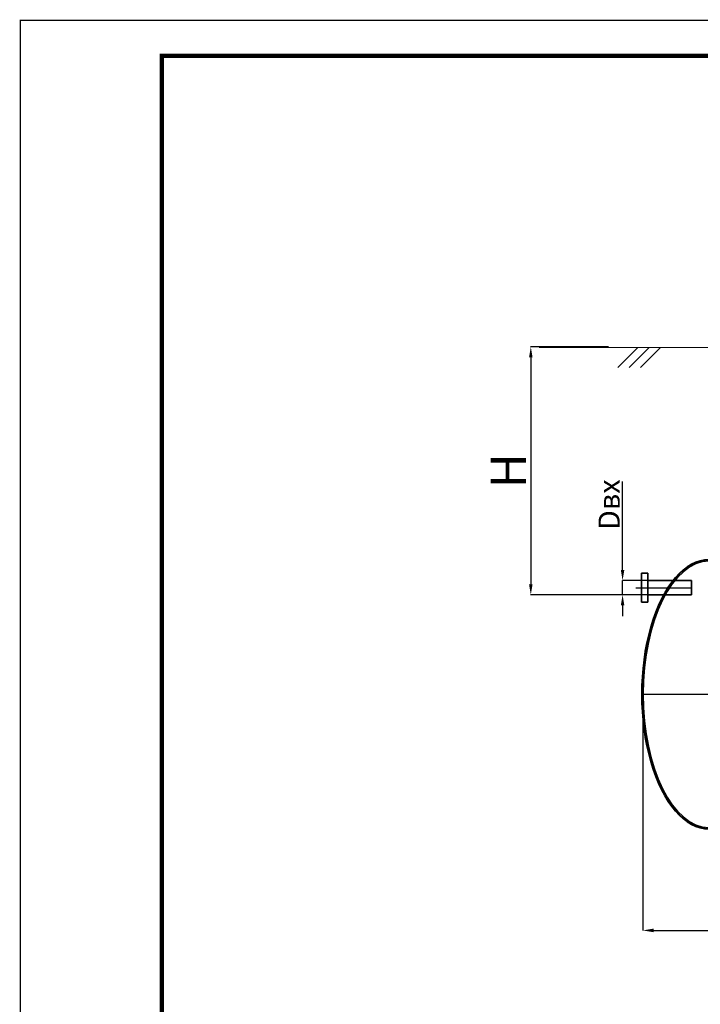
# Model space of a CAD drawing. Units: millimetres. Extents: x 56804 to 296282, y -108518 to -93658.
# Drawn here: x 78372 to 83183, y -100615 to -93659 of the extents above; entities that cross this region are included whole.
import ezdxf

# ---------------------------------------------------------------- set-up
doc = ezdxf.new("R2010")
doc.units = ezdxf.units.MM
for name, pattern in [('ACAD_ISO04W100', [30, 24, -3, 0, -3]), ('K5LT32770', [0]), ('K5LT32788', [0]), ('K5LT32789', [0]), ('K5LT32792', [0]), ('K5LT32793', [3.2, 2.4, -0.3, 0.2, -0.3]), ('K5LT32810', [0]), ('K5LT32811', [0])]:
    doc.linetypes.add(name, pattern=pattern)
doc.layers.add('2DH_OBP_WIL', color=220, linetype='Continuous', lineweight=35)
for name, color, linetype in [('2DS_OBP_EmuBA', 154, 'Continuous'), ('Осевые', 7, 'ACAD_ISO04W100'), ('РАМКА', 7, 'Continuous')]:
    doc.layers.add(name, color=color, linetype=linetype)
doc.styles.add('Гост А', font='GOST_0.TTF', dxfattribs={"oblique": 15})
doc.dimstyles.new('1к1', dxfattribs={"dimtxt": 150, "dimasz": 75, "dimexe": 1.25, "dimexo": 0, "dimgap": 0.5, "dimtad": 1, "dimdec": 0, "dimtxsty": 'Гост А', "dimcen": 2.5, "dimadec": 0, "dimazin": 0, "dimtfac": 1, "dimtdec": 0, "dimtmove": 0, "dimatfit": 3, "dimfxl": 1, "dimarcsym": 0})

# ---------------------------------------------------------------- blocks, each defined once
blk = doc.blocks.new('*D201')
at = {"color": 0, "lineweight": -2, "transparency": 16777216}
for p, q in [((82777.1, -98419.6), (82777.1, -100093.9)), ((91769.3, -98424.8), (91769.3, -100093.9)), ((82852.1, -100092.7), (91694.3, -100092.7))]:
    blk.add_line(p, q, dxfattribs=at)
at = {"color": 0, "transparency": 16777216}
for points in [[(82852.1, -100080.2), (82852.1, -100105.2), (82777.1, -100092.7)], [(91694.3, -100080.2), (91694.3, -100105.2), (91769.3, -100092.7)]]:
    blk.add_solid(points, dxfattribs=at)
at = {"layer": 'Defpoints', "color": 0, "transparency": 16777216}
for p in [(82777.1, -98419.6), (91769.3, -98424.8), (91769.3, -100092.7)]:
    blk.add_point(p, dxfattribs=at)
at = {"color": 0, "transparency": 16777216, "insert": (87273.2, -99967.2), "char_height": 250, "attachment_point": 5, "style": 'Гост А'}
blk.add_mtext('L', dxfattribs=at)
blk = doc.blocks.new('*D204')
at = {"color": 0, "lineweight": -2, "transparency": 16777216}
for p, q in [((82534, -95969.1), (81983.5, -95969.1)), ((81984.7, -96044.1), (81984.7, -97646.6)), ((82855.3, -97721.6), (81983.5, -97721.6))]:
    blk.add_line(p, q, dxfattribs=at)
at = {"color": 0, "transparency": 16777216}
for points in [[(81972.2, -96044.1), (81997.2, -96044.1), (81984.7, -95969.1)], [(81972.2, -97646.6), (81997.2, -97646.6), (81984.7, -97721.6)]]:
    blk.add_solid(points, dxfattribs=at)
at = {"layer": 'Defpoints', "color": 0, "transparency": 16777216}
for p in [(82534, -95969.1), (81984.7, -97721.6), (82855.3, -97721.6)]:
    blk.add_point(p, dxfattribs=at)
at = {"color": 0, "transparency": 16777216, "insert": (81859.2, -96845.4), "char_height": 250, "attachment_point": 5, "rotation": 90, "style": 'Гост А'}
blk.add_mtext('Н', dxfattribs=at)
blk = doc.blocks.new('*D205')
at = {"color": 0, "lineweight": -2, "transparency": 16777216}
for p, q in [((82633.5, -97546.6), (82633.5, -96921.2)), ((82865.3, -97621.6), (82632.2, -97621.6)), ((82633.5, -97721.6), (82633.5, -97621.6)), ((82881.8, -97721.6), (82632.2, -97721.6)), ((82633.5, -97796.6), (82633.5, -97871.6))]:
    blk.add_line(p, q, dxfattribs=at)
at = {"color": 0, "transparency": 16777216}
for points in [[(82621, -97546.6), (82646, -97546.6), (82633.5, -97621.6)], [(82621, -97796.6), (82646, -97796.6), (82633.5, -97721.6)]]:
    blk.add_solid(points, dxfattribs=at)
at = {"layer": 'Defpoints', "color": 0, "transparency": 16777216}
for p in [(82633.5, -97621.6), (82865.3, -97621.6), (82881.8, -97721.6)]:
    blk.add_point(p, dxfattribs=at)
at = {"color": 0, "transparency": 16777216, "insert": (82558, -97085.1), "char_height": 150, "attachment_point": 5, "rotation": 90, "style": 'Гост А'}
blk.add_mtext('Dвх', dxfattribs=at)

msp = doc.modelspace()

# ---------------------------------------------------------------- linework, layer by layer
at = {"color": 7, "linetype": 'K5LT32770', "lineweight": 18}
for p, q in [((78376.3, -93663.2), (78376.3, -108513.2)), ((78376.3, -108513.2), (78376.3, -93663.2)), ((78376.3, -108513.2), (78376.3, -93663.2)), ((78376.3, -93663.2), (78376.3, -108513.2)), ((78376.3, -108513.2), (78376.3, -93663.2)), ((78376.3, -93663.2), (78376.3, -108513.2)), ((78376.3, -108513.2), (78376.3, -93663.2)), ((78376.3, -108513.2), (78376.3, -93663.2)), ((78376.3, -93663.2), (78376.3, -108513.2)), ((78376.3, -108513.2), (78376.3, -93663.2))]:
    msp.add_line(p, q, dxfattribs=at)
at = {"color": 7, "linetype": 'K5LT32811', "lineweight": 25}
msp.add_line((78376.3, -93663.2), (78376.3, -108513.2), dxfattribs=at)
msp.add_line((78376.3, -93663.2), (78376.3, -108513.2), dxfattribs=at)
at = {"color": 7, "linetype": 'K5LT32810', "lineweight": 35}
for p, q in [((82812.9, -97569.1), (82767.9, -97569.1)), ((82767.9, -97569.1), (82767.9, -97774.1)), ((82812.9, -97774.1), (82812.9, -97569.1)), ((83121.7, -97621.6), (82812.9, -97621.6)), ((83121.7, -97621.6), (83121.7, -97721.6)), ((82812.9, -97721.6), (83121.7, -97721.6)), ((82767.9, -97774.1), (82812.9, -97774.1))]:
    msp.add_line(p, q, dxfattribs=at)
at = {"color": 7, "linetype": 'K5LT32792', "const_width": 9}
msp.add_lwpolyline([(78376.3, -93663.2), (99376.3, -93663.2), (99376.3, -108513.2), (78376.3, -108513.2)], close=True, dxfattribs=at)
at = {"color": 7, "linetype": 'K5LT32788', "const_width": 30}
msp.add_lwpolyline([(79376.3, -93913.2), (99126.3, -93913.2), (99126.3, -108263.2), (79376.3, -108263.2)], close=True, dxfattribs=at)
at = {"color": 7, "linetype": 'K5LT32792'}
msp.add_ellipse((83244.3, -98424.8), major_axis=(0, -940), ratio=0.494681, start_param=3.141593, end_param=6.283185, dxfattribs=at)
at = {"layer": '2DH_OBP_WIL', "color": 7, "linetype": 'K5LT32770', "lineweight": 18}
msp.add_line((91787, -95974.9), (82044.1, -95974.9), dxfattribs=at)
at = {"layer": '2DS_OBP_EmuBA', "color": 0, "ltscale": 3}
for p, q in [((82741.7, -95974.9), (82599.6, -96116.9)), ((82821.7, -95974.9), (82679.6, -96116.9)), ((82901.7, -95974.9), (82759.6, -96116.9))]:
    msp.add_line(p, q, dxfattribs=at)
at = {"layer": '2DS_OBP_EmuBA', "color": 7, "linetype": 'K5LT32789', "lineweight": 40}
msp.add_ellipse((83244.3, -98424.8), major_axis=(0, 950), ratio=0.5, start_param=0, end_param=3.141593, dxfattribs=at)
at = {"layer": 'Осевые', "color": 54, "linetype": 'K5LT32793', "true_color": 0xa5a500}
for p, q in [((82727.4, -97671.6), (83121.7, -97671.6)), ((82768.2, -98424.8), (91916.6, -98424.8))]:
    msp.add_line(p, q, dxfattribs=at)
at = {"layer": 'РАМКА', "color": 7, "linetype": 'K5LT32770', "lineweight": 18}
msp.add_line((78376.3, -108513.2), (78376.3, -93663.2), dxfattribs=at)
msp.add_line((78376.3, -108513.2), (78376.3, -93663.2), dxfattribs=at)

# ---------------------------------------------------------------- dimensions: what is measured, and where the dimension line sits
dim = msp.add_linear_dim(base=(81984.7, -97721.6), p1=(82534, -95969.1), p2=(82855.3, -97721.6), angle=90, text='Н', dimstyle='1к1', override={"dimtxt": 250})
dim.commit()
dim.dimension.update_dxf_attribs({"geometry": '*D204', "text_midpoint": (81859.2, -96845.4)})
dim = msp.add_linear_dim(base=(82633.5, -97621.6), p1=(82881.8, -97721.6), p2=(82865.3, -97621.6), angle=270, text='Dвх', dimstyle='1к1')
dim.commit()
dim.dimension.update_dxf_attribs({"geometry": '*D205', "text_midpoint": (82633.5, -97085.1), "dimtype": 160})
dim = msp.add_linear_dim(base=(91769.3, -100092.7), p1=(82777.1, -98419.6), p2=(91769.3, -98424.8), text='L', dimstyle='1к1', override={"dimtxt": 250})
dim.commit()
dim.dimension.update_dxf_attribs({"geometry": '*D201', "text_midpoint": (87273.2, -99967.2)})

doc.saveas('drawing.dxf')
